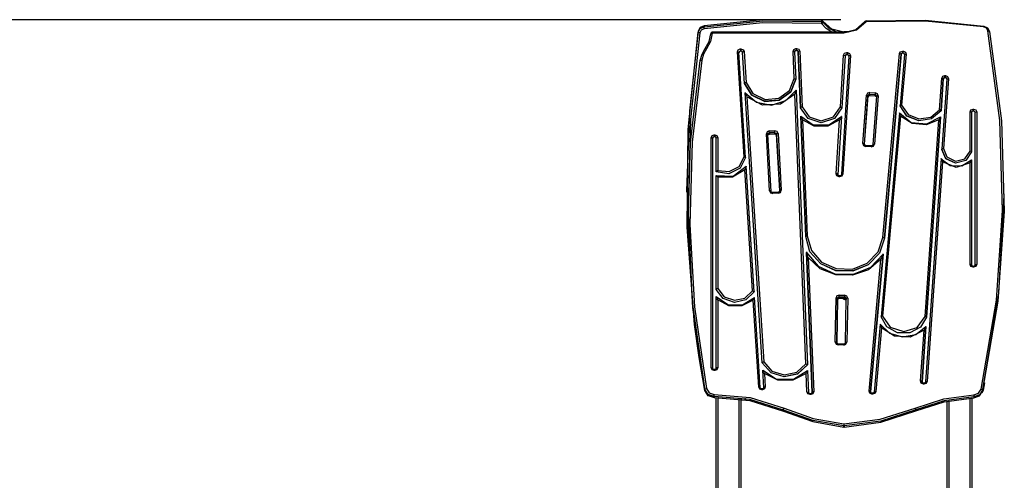
# Model space of a CAD drawing. Units: inches. Extents: x 94 to 205, y 39 to 170.
# Drawn here: x 127 to 159, y 155 to 170 of the extents above; entities that cross this region are included whole.
import ezdxf

# ---------------------------------------------------------------- set-up
doc = ezdxf.new("R2010")
doc.units = ezdxf.units.IN
doc.header["$MEASUREMENT"] = 0
doc.layers.add('Ebene 1', color=7, linetype='Continuous')

# ---------------------------------------------------------------- blocks, each defined once
blk = doc.blocks.new('block 2')
at = {"layer": 'Ebene 1', "color": 179, "lineweight": 25, "true_color": 0x1a171b}
for points in [[(154.114, 170.265), (112.235, 170.265)], [(149.677, 170.07), (149.553, 170.01), (149.492, 169.894)], [(149.492, 169.859), (149.553, 169.975), (149.677, 170.036)], [(149.686, 169.971), (149.589, 169.924), (149.541, 169.834)], [(153.496, 170.236), (151.581, 170.26), (149.677, 170.07)], [(149.677, 170.036), (151.581, 170.225), (153.496, 170.202)], [(149.677, 170.07), (149.677, 170.036)], [(149.686, 169.971), (149.68, 170.009), (149.677, 170.036)], [(153.493, 170.137), (151.584, 170.16), (149.686, 169.971)], [(153.493, 170.137), (153.495, 170.175), (153.496, 170.202)], [(153.493, 170.137), (153.523, 170.16), (153.535, 170.18)], [(153.819, 169.856), (153.635, 169.976), (153.493, 170.137)], [(153.496, 170.24), (153.496, 170.239), (153.496, 170.236)], [(153.535, 170.215), (153.518, 170.23), (153.496, 170.236)], [(153.496, 170.202), (153.496, 170.236)], [(153.535, 170.18), (153.518, 170.196), (153.496, 170.202)], [(153.535, 170.215), (153.535, 170.217), (153.534, 170.218)], [(154.215, 169.865), (153.826, 169.958), (153.535, 170.215)], [(153.535, 170.215), (153.535, 170.18)], [(153.535, 170.18), (153.738, 169.977), (154.008, 169.856)], [(154.215, 169.852), (154.604, 169.946), (154.895, 170.202)], [(154.937, 170.197), (154.628, 169.924), (154.215, 169.825)], [(154.895, 170.202), (154.907, 170.208), (154.937, 170.197)], [(154.934, 170.223), (156.849, 170.249), (158.753, 170.057)], [(154.937, 170.197), (154.935, 170.219), (154.934, 170.227)], [(158.744, 170.03), (156.847, 170.222), (154.937, 170.197)], [(158.744, 170.03), (158.75, 170.057), (158.753, 170.057)], [(158.888, 169.899), (158.839, 169.986), (158.744, 170.03)], [(158.753, 170.057), (158.874, 169.999), (158.937, 169.887)], [(149.492, 169.894), (149.203, 167.308), (149.106, 164.711)], [(149.37, 160.385), (149.125, 163.542), (149.165, 166.708), (149.492, 169.859)], [(149.541, 169.834), (149.237, 167.034), (149.159, 164.221)], [(149.492, 169.894), (149.492, 169.859)], [(149.541, 169.834), (149.507, 169.844), (149.492, 169.859)], [(149.719, 169.328), (149.842, 169.557), (149.894, 169.808)], [(149.944, 169.825), (149.89, 169.561), (149.76, 169.321)], [(149.894, 169.808), (149.908, 169.821), (149.944, 169.825)], [(149.944, 169.856), (149.944, 169.847), (149.944, 169.825)], [(154.215, 169.856), (149.944, 169.856)], [(154.215, 169.825), (149.944, 169.825)], [(154.215, 169.865), (154.215, 169.868), (154.215, 169.869)], [(154.385, 169.869), (154.215, 169.869)], [(154.365, 169.865), (154.215, 169.865)], [(154.215, 169.865), (154.215, 169.856)], [(154.215, 169.856), (154.215, 169.847), (154.215, 169.825)], [(158.666, 158.283), (159.161, 161.167), (159.364, 164.081), (159.273, 167), (158.888, 169.899)], [(158.937, 169.887), (159.323, 166.985), (159.414, 164.061), (159.211, 161.143), (158.715, 158.255)], [(158.888, 169.899), (158.922, 169.898), (158.937, 169.887)], [(149.553, 168.941), (149.612, 169.143), (149.719, 169.328)], [(149.76, 169.321), (149.659, 169.146), (149.603, 168.953)], [(149.719, 169.328), (149.731, 169.334), (149.76, 169.321)], [(150.762, 169.218), (150.786, 169.285), (150.855, 169.316)], [(150.855, 169.316), (150.857, 169.277), (150.858, 169.25)], [(150.855, 169.316), (150.872, 169.316)], [(150.872, 169.316), (150.874, 169.278), (150.875, 169.251)], [(150.872, 169.316), (150.944, 169.293), (150.978, 169.23)], [(152.565, 169.236), (152.592, 169.302), (152.661, 169.331)], [(152.661, 169.331), (152.678, 169.332)], [(152.661, 169.331), (152.663, 169.293), (152.663, 169.266)], [(152.678, 169.332), (152.679, 169.294), (152.68, 169.267)], [(152.678, 169.332), (152.75, 169.307), (152.782, 169.243)], [(150.762, 169.218), (150.796, 169.214), (150.811, 169.202)], [(150.976, 165.818), (150.762, 169.218)], [(150.858, 169.25), (150.824, 169.235), (150.811, 169.201)], [(150.858, 169.248), (150.825, 169.234), (150.811, 169.203)], [(151.027, 165.798), (150.811, 169.202)], [(150.875, 169.251), (150.858, 169.25)], [(150.858, 169.25), (150.858, 169.248)], [(150.875, 169.249), (150.858, 169.248)], [(150.928, 169.208), (150.911, 169.239), (150.875, 169.251)], [(150.875, 169.249), (150.875, 169.251)], [(150.928, 169.206), (150.911, 169.238), (150.875, 169.249)], [(150.978, 169.23), (150.943, 169.222), (150.928, 169.208)], [(150.928, 169.208), (150.928, 169.206)], [(150.992, 168.199), (150.928, 169.208)], [(150.992, 168.197), (150.928, 169.206)], [(150.978, 169.23), (151.042, 168.225)], [(152.565, 169.236), (152.601, 169.231), (152.615, 169.218)], [(152.601, 168.354), (152.565, 169.236)], [(152.663, 169.266), (152.628, 169.251), (152.615, 169.218)], [(152.663, 169.264), (152.629, 169.25), (152.615, 169.219)], [(152.615, 169.218), (152.651, 168.334)], [(152.68, 169.267), (152.663, 169.266)], [(152.663, 169.266), (152.663, 169.264)], [(152.663, 169.264), (152.68, 169.265)], [(152.732, 169.222), (152.716, 169.254), (152.68, 169.267)], [(152.68, 169.265), (152.68, 169.267)], [(152.732, 169.22), (152.716, 169.252), (152.68, 169.265)], [(152.782, 169.243), (152.747, 169.236), (152.732, 169.222)], [(152.732, 169.222), (152.732, 169.22)], [(152.806, 167.41), (152.732, 169.222)], [(152.732, 169.22), (152.806, 167.408)], [(152.782, 169.243), (152.856, 167.435)], [(154.102, 167.438), (154.207, 169.114)], [(154.374, 169.086), (154.133, 165.243)], [(154.257, 169.092), (154.151, 167.412)], [(154.257, 169.09), (154.151, 167.41)], [(154.424, 169.102), (154.183, 165.26)], [(154.207, 169.114), (154.24, 169.177), (154.312, 169.2)], [(154.207, 169.114), (154.242, 169.106), (154.257, 169.092)], [(154.31, 169.135), (154.273, 169.124), (154.257, 169.092)], [(154.31, 169.133), (154.273, 169.122), (154.257, 169.09)], [(154.257, 169.09), (154.257, 169.092)], [(154.312, 169.2), (154.31, 169.162), (154.31, 169.135)], [(154.31, 169.135), (154.31, 169.133)], [(154.326, 169.134), (154.31, 169.135)], [(154.31, 169.133), (154.326, 169.132)], [(154.312, 169.2), (154.33, 169.2)], [(154.33, 169.2), (154.327, 169.161), (154.326, 169.134)], [(154.374, 169.085), (154.361, 169.119), (154.326, 169.134)], [(154.326, 169.132), (154.326, 169.134)], [(154.374, 169.087), (154.36, 169.118), (154.326, 169.132)], [(154.33, 169.2), (154.398, 169.169), (154.424, 169.102)], [(154.424, 169.102), (154.388, 169.098), (154.374, 169.085)], [(155.481, 163.202), (156.019, 169.166)], [(156.069, 169.142), (155.531, 163.18)], [(155.531, 163.178), (156.069, 169.14)], [(156.019, 169.166), (156.055, 169.228), (156.127, 169.25)], [(156.069, 169.142), (156.055, 169.157), (156.019, 169.166)], [(156.186, 169.134), (156.036, 167.471)], [(156.123, 169.185), (156.087, 169.174), (156.069, 169.142)], [(156.123, 169.183), (156.087, 169.172), (156.069, 169.14)], [(156.069, 169.14), (156.069, 169.142)], [(156.235, 169.149), (156.086, 167.494)], [(156.123, 169.185), (156.124, 169.212), (156.127, 169.25)], [(156.123, 169.185), (156.123, 169.183)], [(156.14, 169.183), (156.123, 169.185)], [(156.14, 169.181), (156.123, 169.183)], [(156.127, 169.25), (156.144, 169.248)], [(156.14, 169.183), (156.141, 169.21), (156.144, 169.248)], [(156.186, 169.133), (156.174, 169.167), (156.14, 169.183)], [(156.14, 169.181), (156.14, 169.183)], [(156.186, 169.136), (156.172, 169.167), (156.14, 169.181)], [(156.144, 169.248), (156.212, 169.216), (156.235, 169.149)], [(156.186, 169.134), (156.201, 169.146), (156.235, 169.149)], [(149.705, 158.277), (149.317, 160.93), (149.162, 163.603), (149.241, 166.279), (149.553, 168.941)], [(149.603, 168.953), (149.291, 166.296), (149.212, 163.623), (149.366, 160.953), (149.754, 158.304)], [(149.553, 168.941), (149.568, 168.953), (149.603, 168.953)], [(151.042, 168.225), (151.264, 167.871), (151.658, 167.682), (152.099, 167.719), (152.45, 167.969), (152.601, 168.354)], [(152.601, 168.354), (152.62, 168.352), (152.636, 168.348), (152.647, 168.342), (152.651, 168.334)], [(157.317, 167.346), (157.389, 168.366)], [(157.389, 168.366), (157.423, 168.429), (157.495, 168.452)], [(157.438, 168.344), (157.424, 168.358), (157.389, 168.366)], [(157.492, 168.387), (157.455, 168.375), (157.438, 168.344)], [(157.492, 168.385), (157.455, 168.374), (157.438, 168.342)], [(157.605, 168.353), (157.446, 166.089)], [(157.492, 168.387), (157.493, 168.414), (157.495, 168.452)], [(157.492, 168.387), (157.492, 168.385)], [(157.509, 168.386), (157.492, 168.387)], [(157.509, 168.384), (157.492, 168.385)], [(157.495, 168.452), (157.512, 168.451)], [(157.509, 168.386), (157.51, 168.413), (157.512, 168.451)], [(157.555, 168.336), (157.543, 168.37), (157.509, 168.386)], [(157.509, 168.384), (157.509, 168.386)], [(157.556, 168.339), (157.541, 168.37), (157.509, 168.384)], [(157.512, 168.451), (157.581, 168.42), (157.605, 168.353)], [(157.555, 168.336), (157.57, 168.349), (157.605, 168.353)], [(152.651, 168.334), (152.491, 167.924), (152.117, 167.657), (151.647, 167.619), (151.227, 167.82), (150.992, 168.199)], [(150.992, 168.197), (151.227, 167.818), (151.647, 167.616), (152.117, 167.655), (152.491, 167.922), (152.651, 168.333)], [(151.042, 168.225), (151.023, 168.221), (151.006, 168.214), (150.996, 168.207), (150.992, 168.199)], [(150.992, 168.199), (150.992, 168.197)], [(152.651, 168.333), (152.651, 168.334)], [(157.438, 168.344), (157.366, 167.312)], [(157.366, 167.31), (157.438, 168.342)], [(157.555, 168.337), (157.396, 166.073)], [(157.438, 168.342), (157.438, 168.344)], [(151.011, 167.908), (151.012, 167.891)], [(151.012, 167.892), (151.382, 167.589), (151.866, 167.497), (152.336, 167.64), (152.666, 167.98)], [(151.012, 167.892), (151.013, 167.892), (151.015, 167.887), (151.019, 167.881), (151.022, 167.874), (151.03, 167.857), (151.037, 167.84), (151.053, 167.804), (151.071, 167.767)], [(151.566, 159.139), (151.012, 167.892)], [(151.566, 159.137), (151.012, 167.889)], [(152.622, 167.846), (152.155, 167.524), (151.573, 167.494), (151.071, 167.767)], [(151.071, 167.767), (151.616, 159.169)], [(152.666, 167.98), (152.666, 167.981), (152.666, 167.981), (152.665, 167.981), (152.665, 167.98), (152.665, 167.98), (152.664, 167.979), (152.664, 167.978), (152.663, 167.977), (152.663, 167.975), (152.662, 167.973), (152.662, 167.972), (152.661, 167.97), (152.66, 167.968), (152.659, 167.964), (152.658, 167.96), (152.657, 167.956), (152.656, 167.952), (152.655, 167.949), (152.654, 167.947), (152.653, 167.945), (152.653, 167.943), (152.65, 167.934), (152.647, 167.925), (152.644, 167.915), (152.642, 167.906), (152.638, 167.896), (152.635, 167.887), (152.632, 167.877), (152.629, 167.866), (152.627, 167.862), (152.626, 167.857), (152.624, 167.854), (152.624, 167.851), (152.624, 167.85), (152.623, 167.849), (152.623, 167.848), (152.622, 167.847), (152.622, 167.847), (152.622, 167.846)], [(152.98, 159.105), (152.622, 167.846)], [(152.666, 167.98), (153.031, 159.075)], [(154.827, 166.256), (154.946, 167.822)], [(154.996, 167.8), (154.877, 166.233)], [(154.879, 166.221), (154.996, 167.766)], [(154.879, 166.221), (154.996, 167.765)], [(155.053, 167.908), (154.98, 167.886), (154.946, 167.822)], [(154.946, 167.822), (154.981, 167.815), (154.996, 167.8)], [(155.05, 167.843), (155.013, 167.832), (154.996, 167.8)], [(155.05, 167.809), (155.013, 167.798), (154.996, 167.766)], [(154.996, 167.765), (154.997, 167.772), (155, 167.779), (155.003, 167.785), (155.009, 167.791), (155.016, 167.796), (155.023, 167.8), (155.031, 167.803), (155.04, 167.805), (155.045, 167.805), (155.05, 167.805)], [(154.996, 167.766), (154.996, 167.8)], [(154.996, 167.766), (154.996, 167.765), (154.996, 167.765)], [(155.05, 167.843), (155.051, 167.87), (155.053, 167.908)], [(155.05, 167.843), (155.05, 167.809)], [(155.229, 167.831), (155.05, 167.843)], [(155.05, 167.809), (155.05, 167.806), (155.05, 167.805)], [(155.05, 167.809), (155.229, 167.797)], [(155.05, 167.805), (155.229, 167.793)], [(155.053, 167.908), (155.233, 167.897)], [(155.275, 167.783), (155.157, 166.216)], [(155.325, 167.798), (155.206, 166.231)], [(155.233, 167.897), (155.23, 167.858), (155.229, 167.831)], [(155.275, 167.782), (155.263, 167.816), (155.229, 167.831)], [(155.229, 167.797), (155.229, 167.831)], [(155.229, 167.793), (155.229, 167.794), (155.229, 167.797)], [(155.274, 167.763), (155.257, 167.786), (155.229, 167.797)], [(155.229, 167.793), (155.237, 167.792), (155.245, 167.79), (155.253, 167.786), (155.259, 167.782), (155.265, 167.777), (155.269, 167.771), (155.274, 167.76)], [(155.325, 167.798), (155.301, 167.865), (155.233, 167.897)], [(155.275, 167.782), (155.29, 167.795), (155.325, 167.798)], [(152.856, 167.435), (152.837, 167.431), (152.821, 167.425), (152.81, 167.417), (152.806, 167.41)], [(154.151, 167.412), (153.907, 167.062), (153.48, 166.925), (153.053, 167.06), (152.806, 167.41)], [(154.151, 167.41), (153.907, 167.06), (153.48, 166.923), (153.053, 167.058), (152.806, 167.408)], [(152.806, 167.41), (152.806, 167.408)], [(152.856, 167.435), (153.086, 167.114), (153.48, 166.991), (153.874, 167.116), (154.102, 167.438)], [(154.102, 167.438), (154.121, 167.434), (154.137, 167.427), (154.148, 167.42), (154.151, 167.412)], [(154.151, 167.412), (154.151, 167.41)], [(156.036, 167.47), (156.04, 167.478), (156.051, 167.486), (156.067, 167.491), (156.086, 167.494)], [(157.366, 167.312), (157.058, 167.048), (156.644, 166.985), (156.261, 167.143), (156.036, 167.47)], [(156.036, 167.469), (156.036, 167.47)], [(157.366, 167.31), (157.058, 167.046), (156.644, 166.982), (156.261, 167.141), (156.036, 167.469)], [(156.086, 167.494), (156.296, 167.195), (156.649, 167.05), (157.031, 167.106), (157.317, 167.346)], [(152.818, 167.133), (152.819, 167.133), (152.821, 167.13), (152.824, 167.124), (152.827, 167.118), (152.834, 167.103), (152.841, 167.088), (152.856, 167.055), (152.873, 167.02)], [(152.818, 167.133), (153.222, 166.856), (153.725, 166.853), (154.134, 167.125)], [(152.818, 167.133), (152.818, 167.131)], [(152.977, 163.233), (152.818, 167.133)], [(152.818, 167.131), (152.977, 163.231)], [(154.134, 167.125), (154.016, 165.249)], [(154.134, 167.123), (154.016, 165.247)], [(154.134, 167.125), (154.133, 167.126), (154.13, 167.122), (154.127, 167.116), (154.124, 167.11), (154.116, 167.096), (154.109, 167.08), (154.093, 167.047), (154.075, 167.013)], [(154.134, 167.125), (154.134, 167.123)], [(156.015, 167.246), (155.419, 160.629)], [(156.054, 167.136), (155.469, 160.652)], [(156.054, 167.136), (156.042, 167.171), (156.031, 167.203), (156.026, 167.218), (156.022, 167.232), (156.019, 167.238), (156.018, 167.243), (156.016, 167.246), (156.015, 167.245)], [(156.015, 167.245), (156.4, 166.936), (156.907, 166.887), (157.352, 167.116)], [(157.294, 167.023), (156.879, 166.854), (156.426, 166.895), (156.054, 167.136)], [(157.352, 167.116), (156.897, 160.617)], [(156.897, 160.616), (157.352, 167.114)], [(157.352, 167.116), (157.351, 167.118), (157.349, 167.116), (157.346, 167.112), (157.343, 167.106), (157.335, 167.095), (157.328, 167.082), (157.312, 167.054), (157.294, 167.023)], [(157.366, 167.312), (157.362, 167.321), (157.352, 167.33), (157.336, 167.339), (157.317, 167.346)], [(157.352, 167.114), (157.352, 167.116)], [(157.366, 167.31), (157.366, 167.312)], [(158.307, 167.277), (158.336, 167.342), (158.407, 167.369)], [(158.356, 167.258), (158.342, 167.271), (158.307, 167.277)], [(158.307, 166.006), (158.307, 167.277)], [(158.407, 167.304), (158.371, 167.29), (158.356, 167.258)], [(158.407, 167.302), (158.371, 167.288), (158.356, 167.255)], [(158.356, 167.258), (158.356, 165.983)], [(158.407, 167.304), (158.407, 167.331), (158.407, 167.369)], [(158.407, 167.369), (158.423, 167.369)], [(158.407, 167.304), (158.407, 167.302)], [(158.423, 167.304), (158.407, 167.304)], [(158.423, 167.302), (158.407, 167.302)], [(158.423, 167.304), (158.423, 167.331), (158.423, 167.369)], [(158.423, 167.369), (158.494, 167.342), (158.524, 167.277)], [(158.474, 167.258), (158.459, 167.29), (158.423, 167.304)], [(158.423, 167.302), (158.423, 167.304)], [(158.474, 167.255), (158.459, 167.288), (158.423, 167.302)], [(158.474, 167.258), (158.488, 167.271), (158.524, 167.277)], [(158.474, 162.311), (158.474, 167.258)], [(158.524, 167.277), (158.524, 162.33)], [(154.075, 167.013), (153.692, 166.815), (153.253, 166.818), (152.873, 167.02)], [(152.873, 167.02), (153.027, 163.254)], [(153.966, 165.271), (154.075, 167.013)], [(156.847, 160.644), (157.294, 167.023)], [(149.907, 166.44), (149.936, 166.505), (150.007, 166.532)], [(149.907, 166.44), (149.942, 166.434), (149.956, 166.421)], [(149.907, 158.98), (149.907, 166.44)], [(150.007, 166.467), (149.971, 166.453), (149.956, 166.421)], [(150.007, 166.465), (149.971, 166.452), (149.956, 166.419)], [(150.007, 166.532), (150.007, 166.494), (150.007, 166.467)], [(150.007, 166.532), (150.023, 166.532)], [(150.007, 166.467), (150.007, 166.465)], [(150.023, 166.467), (150.007, 166.467)], [(150.023, 166.465), (150.007, 166.465)], [(150.023, 166.532), (150.023, 166.494), (150.023, 166.467)], [(150.023, 166.532), (150.094, 166.505), (150.124, 166.44)], [(150.073, 166.421), (150.059, 166.453), (150.023, 166.467)], [(150.023, 166.465), (150.023, 166.467)], [(150.073, 166.419), (150.059, 166.452), (150.023, 166.465)], [(150.124, 166.44), (150.088, 166.434), (150.073, 166.421)], [(150.124, 166.44), (150.124, 165.379)], [(151.793, 166.658), (151.724, 166.628), (151.699, 166.561)], [(151.749, 166.545), (151.734, 166.557), (151.699, 166.561)], [(151.804, 164.716), (151.699, 166.561)], [(151.749, 166.544), (151.762, 166.577), (151.796, 166.593)], [(151.853, 164.7), (151.749, 166.545)], [(151.796, 166.558), (151.766, 166.548), (151.75, 166.523)], [(151.75, 166.52), (151.751, 166.524), (151.754, 166.531), (151.759, 166.538), (151.764, 166.543), (151.771, 166.548), (151.779, 166.551), (151.787, 166.553), (151.791, 166.554), (151.796, 166.555)], [(151.793, 166.658), (151.973, 166.667)], [(151.796, 166.593), (151.795, 166.62), (151.793, 166.658)], [(151.976, 166.602), (151.796, 166.593)], [(151.796, 166.593), (151.796, 166.558)], [(151.796, 166.558), (151.976, 166.567)], [(151.796, 166.555), (151.975, 166.563)], [(151.796, 166.555), (151.796, 166.556), (151.796, 166.558)], [(151.976, 166.602), (151.975, 166.629), (151.973, 166.667)], [(152.078, 166.579), (152.045, 166.643), (151.973, 166.667)], [(151.975, 166.563), (151.976, 166.565), (151.976, 166.567)], [(151.975, 166.563), (151.984, 166.563), (151.992, 166.562), (152, 166.559), (152.008, 166.555), (152.014, 166.551), (152.019, 166.545), (152.024, 166.539), (152.027, 166.532), (152.028, 166.528), (152.028, 166.523)], [(151.976, 166.602), (152.012, 166.59), (152.028, 166.558)], [(151.976, 166.567), (151.976, 166.602)], [(152.028, 166.524), (152.012, 166.555), (151.976, 166.567)], [(152.078, 166.579), (152.043, 166.572), (152.028, 166.558)], [(152.028, 166.558), (152.028, 166.524)], [(152.133, 164.713), (152.028, 166.558)], [(152.028, 166.524), (152.028, 166.523)], [(152.028, 166.524), (152.132, 164.702)], [(152.028, 166.523), (152.132, 164.702)], [(152.078, 166.579), (152.183, 164.734)], [(149.956, 166.421), (149.956, 158.961)], [(150.073, 165.33), (150.073, 166.421)], [(154.827, 166.256), (154.863, 166.248), (154.877, 166.233)], [(154.827, 166.256), (154.852, 166.189), (154.92, 166.157)], [(154.924, 166.188), (154.915, 166.189), (154.907, 166.191), (154.9, 166.195), (154.893, 166.199), (154.888, 166.204), (154.883, 166.211), (154.879, 166.218), (154.878, 166.225), (154.877, 166.229), (154.877, 166.233)], [(154.877, 166.233), (154.877, 166.232), (154.877, 166.23)], [(154.92, 166.157), (154.922, 166.18), (154.924, 166.188)], [(155.1, 166.146), (154.92, 166.157)], [(155.103, 166.176), (154.924, 166.188)], [(155.1, 166.146), (155.173, 166.168), (155.206, 166.231)], [(155.103, 166.176), (155.102, 166.168), (155.1, 166.146)], [(155.157, 166.216), (155.156, 166.209), (155.153, 166.202), (155.149, 166.196), (155.143, 166.19), (155.137, 166.185), (155.13, 166.181), (155.121, 166.178), (155.112, 166.176), (155.108, 166.176), (155.103, 166.176)], [(155.157, 166.216), (155.172, 166.228), (155.206, 166.231)], [(151.027, 165.797), (150.849, 165.452), (150.483, 165.272), (150.073, 165.33)], [(151.027, 165.796), (150.849, 165.45), (150.483, 165.27), (150.073, 165.329)], [(150.124, 165.379), (150.493, 165.34), (150.818, 165.508), (150.976, 165.818)], [(150.976, 165.818), (150.996, 165.816), (151.012, 165.812), (151.023, 165.805), (151.027, 165.797)], [(151.027, 165.796), (151.027, 165.797)], [(157.396, 166.072), (157.4, 166.079), (157.411, 166.085), (157.427, 166.088), (157.446, 166.089)], [(158.356, 165.983), (158.172, 165.703), (157.832, 165.615), (157.517, 165.764), (157.396, 166.072)], [(157.396, 166.06), (157.396, 166.058)], [(158.356, 165.981), (158.175, 165.703), (157.838, 165.612), (157.524, 165.755), (157.396, 166.058)], [(157.446, 166.089), (157.554, 165.814), (157.835, 165.68), (158.14, 165.758), (158.307, 166.006)], [(158.356, 165.983), (158.352, 165.99), (158.342, 165.997), (158.326, 166.003), (158.307, 166.006)], [(158.356, 165.981), (158.356, 165.983)], [(150.073, 165.211), (150.621, 165.193), (151.045, 165.514)], [(151.045, 165.514), (151.044, 165.515), (151.042, 165.511), (151.04, 165.505), (151.038, 165.499), (151.033, 165.484), (151.027, 165.468), (151.016, 165.435), (151.003, 165.399)], [(151.303, 161.444), (151.045, 165.514)], [(157.375, 165.76), (156.867, 158.522)], [(157.416, 165.657), (156.917, 158.538)], [(157.375, 165.759), (157.375, 165.76), (157.377, 165.758), (157.379, 165.753), (157.381, 165.747), (157.386, 165.734), (157.392, 165.72), (157.403, 165.689), (157.416, 165.657)], [(157.375, 165.759), (157.668, 165.54), (158.044, 165.526), (158.356, 165.721)], [(158.307, 165.625), (157.854, 165.478), (157.416, 165.657)], [(158.356, 165.721), (158.356, 165.723), (158.353, 165.72), (158.351, 165.716), (158.348, 165.711), (158.342, 165.698), (158.336, 165.685), (158.322, 165.656), (158.307, 165.625)], [(158.307, 162.33), (158.307, 165.625)], [(158.356, 165.721), (158.356, 162.311)], [(150.124, 165.379), (150.106, 165.367), (150.09, 165.354), (150.078, 165.341), (150.073, 165.33)], [(150.073, 165.329), (150.073, 165.33)], [(150.073, 165.211), (150.075, 165.214), (150.08, 165.212), (150.086, 165.207), (150.093, 165.2), (150.107, 165.184), (150.124, 165.164)], [(150.073, 161.519), (150.073, 165.211)], [(151.003, 165.399), (150.602, 165.159), (150.124, 165.164)], [(150.124, 165.164), (150.124, 161.546)], [(151.252, 161.473), (151.003, 165.399)], [(154.016, 165.249), (154.002, 165.263), (153.966, 165.271)], [(154.06, 165.173), (153.991, 165.204), (153.966, 165.271)], [(154.063, 165.204), (154.055, 165.205), (154.047, 165.207), (154.04, 165.211), (154.032, 165.215), (154.027, 165.221), (154.022, 165.226), (154.019, 165.233), (154.016, 165.241), (154.016, 165.245), (154.016, 165.249)], [(154.016, 165.249), (154.016, 165.248), (154.016, 165.246)], [(154.016, 165.249), (154.016, 165.247)], [(154.016, 165.247), (154.016, 165.246), (154.016, 165.245)], [(154.063, 165.204), (154.062, 165.196), (154.06, 165.173)], [(154.077, 165.172), (154.06, 165.173)], [(154.08, 165.203), (154.063, 165.204)], [(154.183, 165.26), (154.149, 165.196), (154.077, 165.172)], [(154.08, 165.203), (154.079, 165.195), (154.077, 165.172)], [(154.133, 165.243), (154.132, 165.237), (154.129, 165.23), (154.126, 165.223), (154.12, 165.217), (154.114, 165.212), (154.106, 165.208), (154.098, 165.205), (154.089, 165.203), (154.085, 165.203), (154.08, 165.203)], [(154.183, 165.26), (154.148, 165.256), (154.133, 165.243)], [(149.106, 164.711), (149.106, 164.676)], [(151.853, 164.699), (151.839, 164.712), (151.804, 164.716)], [(151.804, 164.716), (151.836, 164.652), (151.908, 164.628)], [(151.906, 164.659), (151.898, 164.659), (151.89, 164.661), (151.882, 164.663), (151.874, 164.667), (151.868, 164.672), (151.863, 164.677), (151.858, 164.684), (151.855, 164.691), (151.854, 164.695), (151.853, 164.7)], [(152.086, 164.668), (151.906, 164.659)], [(151.908, 164.628), (151.907, 164.651), (151.906, 164.659)], [(152.088, 164.637), (151.908, 164.628)], [(152.133, 164.712), (152.133, 164.705), (152.131, 164.699), (152.128, 164.691), (152.123, 164.685), (152.117, 164.68), (152.11, 164.675), (152.103, 164.671), (152.095, 164.669), (152.09, 164.668), (152.086, 164.668)], [(152.088, 164.637), (152.087, 164.659), (152.086, 164.668)], [(152.088, 164.637), (152.157, 164.667), (152.183, 164.734)], [(152.183, 164.734), (152.147, 164.727), (152.133, 164.713)], [(152.133, 164.713), (152.133, 164.711), (152.133, 164.71)], [(158.715, 158.22), (159.243, 161.383), (159.419, 164.58)], [(159.419, 164.58), (159.419, 164.614)], [(149.159, 164.039), (149.159, 164.004)], [(149.159, 164.004), (149.296, 161.112), (149.705, 158.242)], [(152.977, 163.233), (152.992, 163.247), (153.027, 163.254)], [(153.027, 163.254), (153.16, 162.783), (153.493, 162.407), (153.966, 162.193), (154.492, 162.182), (154.975, 162.375), (155.326, 162.738), (155.481, 163.202)], [(155.531, 163.18), (155.37, 162.696), (155.004, 162.319), (154.502, 162.118), (153.954, 162.129), (153.462, 162.351), (153.115, 162.743), (152.977, 163.233)], [(152.977, 163.231), (152.977, 163.233)], [(155.531, 163.178), (155.37, 162.694), (155.004, 162.317), (154.502, 162.116), (153.954, 162.127), (153.462, 162.349), (153.115, 162.741), (152.977, 163.231)], [(155.531, 163.18), (155.516, 163.194), (155.481, 163.202)], [(155.531, 163.178), (155.531, 163.18)], [(152.998, 162.735), (152.999, 162.716)], [(153.056, 162.55), (153.04, 162.599), (153.024, 162.644), (153.017, 162.667), (153.01, 162.688), (153.007, 162.698), (153.003, 162.707), (153.002, 162.711), (153, 162.715), (152.999, 162.717), (152.999, 162.716)], [(152.999, 162.716), (153.376, 162.276), (153.921, 162.025), (154.529, 162.013), (155.086, 162.24), (155.485, 162.664)], [(153.185, 158.183), (152.999, 162.716)], [(152.999, 162.715), (153.185, 158.181)], [(155.485, 162.664), (155.082, 158.202)], [(155.082, 158.2), (155.485, 162.662)], [(155.485, 162.664), (155.484, 162.665), (155.484, 162.665), (155.484, 162.665), (155.484, 162.665), (155.483, 162.664), (155.483, 162.664), (155.483, 162.663), (155.483, 162.663), (155.482, 162.662), (155.482, 162.661), (155.481, 162.66), (155.481, 162.659), (155.48, 162.657), (155.479, 162.655), (155.479, 162.653), (155.478, 162.651), (155.476, 162.649), (155.476, 162.646), (155.474, 162.644), (155.473, 162.641), (155.472, 162.639), (155.472, 162.636), (155.47, 162.631), (155.468, 162.626), (155.465, 162.621), (155.463, 162.615), (155.459, 162.605), (155.455, 162.594), (155.451, 162.582), (155.446, 162.571), (155.442, 162.56), (155.437, 162.548), (155.435, 162.542), (155.432, 162.536), (155.43, 162.53), (155.428, 162.525), (155.425, 162.519), (155.423, 162.513), (155.422, 162.51), (155.421, 162.507), (155.42, 162.505), (155.419, 162.504), (155.419, 162.503), (155.419, 162.502), (155.419, 162.502), (155.418, 162.502), (155.418, 162.501), (155.418, 162.501)], [(155.485, 162.662), (155.485, 162.664)], [(155.418, 162.501), (155.013, 162.158), (154.498, 161.979), (153.949, 161.991), (153.444, 162.191), (153.056, 162.55)], [(153.056, 162.55), (153.235, 158.204)], [(155.032, 158.224), (155.418, 162.501)], [(158.356, 162.311), (158.342, 162.324), (158.307, 162.33)], [(158.407, 162.237), (158.336, 162.264), (158.307, 162.33)], [(158.407, 162.268), (158.398, 162.269), (158.39, 162.27), (158.382, 162.274), (158.375, 162.277), (158.369, 162.283), (158.364, 162.288), (158.36, 162.295), (158.358, 162.302), (158.357, 162.306), (158.356, 162.311)], [(158.524, 162.33), (158.494, 162.264), (158.423, 162.237)], [(158.474, 162.311), (158.473, 162.304), (158.471, 162.297), (158.467, 162.29), (158.462, 162.284), (158.456, 162.278), (158.449, 162.274), (158.441, 162.271), (158.434, 162.269), (158.429, 162.268), (158.423, 162.268)], [(158.474, 162.311), (158.488, 162.324), (158.524, 162.33)], [(158.407, 162.268), (158.407, 162.26), (158.407, 162.237)], [(158.423, 162.268), (158.407, 162.268)], [(158.423, 162.237), (158.407, 162.237)], [(158.423, 162.268), (158.423, 162.26), (158.423, 162.237)], [(150.124, 161.546), (150.104, 161.542), (150.088, 161.535), (150.077, 161.527), (150.073, 161.519)], [(151.303, 161.444), (151.038, 161.183), (150.661, 161.101), (150.298, 161.228), (150.073, 161.519)], [(150.073, 161.517), (150.073, 161.519)], [(151.303, 161.442), (151.038, 161.181), (150.661, 161.1), (150.298, 161.226), (150.073, 161.517)], [(150.124, 161.546), (150.331, 161.282), (150.662, 161.167), (151.006, 161.238), (151.252, 161.473)], [(151.252, 161.473), (151.271, 161.467), (151.288, 161.46), (151.299, 161.452), (151.303, 161.444)], [(151.303, 161.442), (151.303, 161.444)], [(154.061, 161.335), (153.989, 161.309), (153.959, 161.244)], [(154.06, 161.27), (154.06, 161.297), (154.061, 161.335)], [(154.061, 161.335), (154.24, 161.332)], [(154.24, 161.332), (154.24, 161.294), (154.239, 161.267)], [(154.339, 161.238), (154.311, 161.304), (154.24, 161.332)], [(150.124, 161.183), (150.108, 161.216), (150.095, 161.247), (150.088, 161.262), (150.082, 161.275), (150.079, 161.28), (150.076, 161.285), (150.074, 161.288), (150.073, 161.287)], [(150.073, 161.287), (150.453, 161.03), (150.923, 161.02), (151.314, 161.261)], [(150.073, 158.961), (150.073, 161.287)], [(151.271, 161.17), (150.904, 160.987), (150.486, 160.992), (150.124, 161.183)], [(150.124, 161.183), (150.124, 158.98)], [(151.271, 161.17), (151.284, 161.2), (151.297, 161.228), (151.302, 161.241), (151.308, 161.252), (151.31, 161.257), (151.312, 161.261), (151.313, 161.263), (151.314, 161.261)], [(151.45, 158.351), (151.271, 161.17)], [(151.5, 158.335), (151.314, 161.261)], [(153.932, 159.813), (153.959, 161.244)], [(154.009, 161.224), (153.994, 161.238), (153.959, 161.244)], [(154.009, 161.224), (153.982, 159.792)], [(153.982, 159.787), (154.009, 161.19)], [(154.06, 161.27), (154.024, 161.257), (154.009, 161.224)], [(154.06, 161.235), (154.024, 161.222), (154.009, 161.19)], [(154.009, 161.19), (154.01, 161.197), (154.012, 161.203), (154.015, 161.21), (154.021, 161.216), (154.027, 161.222), (154.034, 161.226), (154.041, 161.229), (154.049, 161.231), (154.055, 161.231), (154.06, 161.232)], [(154.009, 161.19), (154.009, 161.224)], [(154.06, 161.27), (154.06, 161.235)], [(154.239, 161.267), (154.06, 161.27)], [(154.06, 161.232), (154.06, 161.233), (154.06, 161.235)], [(154.06, 161.235), (154.239, 161.232)], [(154.06, 161.232), (154.24, 161.229)], [(154.291, 161.175), (154.225, 161.193), (154.17, 161.23)], [(154.289, 161.22), (154.275, 161.253), (154.239, 161.267)], [(154.239, 161.232), (154.239, 161.267)], [(154.239, 161.232), (154.239, 161.229), (154.24, 161.229)], [(154.288, 161.193), (154.272, 161.221), (154.239, 161.232)], [(154.24, 161.229), (154.248, 161.228), (154.256, 161.226), (154.264, 161.223), (154.271, 161.219), (154.277, 161.213), (154.282, 161.208), (154.286, 161.201), (154.288, 161.194), (154.289, 161.191)], [(154.262, 159.788), (154.289, 161.22)], [(154.339, 161.238), (154.303, 161.233), (154.289, 161.22)], [(154.339, 161.238), (154.312, 159.806)], [(149.702, 158.241), (149.517, 159.31), (149.37, 160.385)], [(155.397, 160.388), (155.198, 158.193)], [(155.397, 160.388), (155.397, 160.388), (155.399, 160.385), (155.401, 160.379), (155.403, 160.373), (155.408, 160.358), (155.412, 160.342), (155.423, 160.309), (155.435, 160.273)], [(155.397, 160.388), (155.7, 160.098), (156.117, 159.979), (156.544, 160.06), (156.876, 160.321)], [(155.469, 160.652), (155.45, 160.649), (155.433, 160.643), (155.422, 160.636), (155.419, 160.629)], [(156.897, 160.617), (156.7, 160.295), (156.353, 160.11), (155.953, 160.113), (155.609, 160.303), (155.419, 160.629)], [(155.419, 160.627), (155.419, 160.629)], [(156.897, 160.616), (156.7, 160.293), (156.353, 160.108), (155.953, 160.111), (155.609, 160.302), (155.419, 160.627)], [(155.469, 160.652), (155.719, 160.293), (156.155, 160.152), (156.593, 160.288), (156.847, 160.644)], [(156.897, 160.617), (156.893, 160.625), (156.882, 160.633), (156.866, 160.639), (156.847, 160.644)], [(156.897, 160.616), (156.897, 160.617)], [(155.435, 160.273), (155.248, 158.208)], [(156.816, 160.203), (156.367, 159.973), (155.854, 159.999), (155.435, 160.273)], [(156.7, 158.551), (156.816, 160.203)], [(156.876, 160.321), (156.75, 158.529)], [(156.75, 158.527), (156.876, 160.32)], [(156.876, 160.321), (156.875, 160.322), (156.872, 160.318), (156.869, 160.312), (156.865, 160.305), (156.858, 160.29), (156.85, 160.274), (156.834, 160.239), (156.816, 160.203)], [(156.876, 160.32), (156.876, 160.321)], [(153.982, 159.792), (153.967, 159.806), (153.932, 159.813)], [(153.932, 159.813), (153.96, 159.747), (154.03, 159.718)], [(154.031, 159.749), (154.023, 159.75), (154.014, 159.752), (154.007, 159.755), (154, 159.759), (153.993, 159.764), (153.989, 159.77), (153.985, 159.777), (153.983, 159.784), (153.982, 159.788), (153.982, 159.792)], [(154.03, 159.718), (154.031, 159.741), (154.031, 159.749)], [(154.211, 159.746), (154.031, 159.749)], [(154.21, 159.716), (154.281, 159.741), (154.312, 159.806)], [(154.211, 159.746), (154.21, 159.738), (154.21, 159.716)], [(154.262, 159.788), (154.261, 159.781), (154.259, 159.775), (154.255, 159.768), (154.25, 159.761), (154.244, 159.756), (154.237, 159.752), (154.229, 159.749), (154.221, 159.747), (154.216, 159.747), (154.211, 159.746)], [(154.312, 159.806), (154.277, 159.801), (154.262, 159.788)], [(154.21, 159.716), (154.03, 159.718)], [(151.616, 159.169), (151.597, 159.163), (151.58, 159.155), (151.57, 159.147), (151.566, 159.139)], [(153.031, 159.075), (152.715, 158.778), (152.277, 158.683), (151.851, 158.816), (151.566, 159.139)], [(151.566, 159.137), (151.566, 159.139)], [(153.031, 159.073), (152.715, 158.777), (152.277, 158.681), (151.851, 158.814), (151.566, 159.137)], [(151.616, 159.169), (151.882, 158.872), (152.277, 158.748), (152.683, 158.834), (152.98, 159.105)], [(152.98, 159.105), (152.999, 159.099), (153.016, 159.091), (153.027, 159.083), (153.031, 159.075)], [(149.907, 158.98), (149.942, 158.974), (149.956, 158.961)], [(150.007, 158.888), (149.936, 158.915), (149.907, 158.98)], [(150.007, 158.919), (149.998, 158.919), (149.99, 158.921), (149.982, 158.924), (149.975, 158.928), (149.969, 158.933), (149.964, 158.939), (149.96, 158.945), (149.957, 158.952), (149.957, 158.956), (149.956, 158.961)], [(150.007, 158.888), (150.007, 158.91), (150.007, 158.919)], [(150.023, 158.919), (150.007, 158.919)], [(150.023, 158.888), (150.007, 158.888)], [(150.124, 158.98), (150.094, 158.915), (150.023, 158.888)], [(150.073, 158.961), (150.073, 158.954), (150.071, 158.948), (150.067, 158.941), (150.062, 158.934), (150.056, 158.929), (150.049, 158.925), (150.041, 158.922), (150.034, 158.919), (150.029, 158.919), (150.023, 158.919)], [(150.023, 158.888), (150.023, 158.91), (150.023, 158.919)], [(150.124, 158.98), (150.088, 158.974), (150.073, 158.961)], [(151.639, 158.796), (151.622, 158.83), (151.606, 158.862), (151.598, 158.877), (151.591, 158.891), (151.588, 158.897), (151.585, 158.902), (151.582, 158.906), (151.581, 158.905)], [(151.581, 158.905), (152.032, 158.614), (152.582, 158.609), (153.039, 158.892)], [(151.617, 158.341), (151.581, 158.905)], [(151.617, 158.339), (151.581, 158.903)], [(152.993, 158.797), (152.563, 158.576), (152.07, 158.575), (151.639, 158.796)], [(151.639, 158.796), (151.666, 158.362)], [(152.993, 158.797), (153.007, 158.828), (153.019, 158.857), (153.026, 158.87), (153.031, 158.882), (153.034, 158.887), (153.036, 158.891), (153.038, 158.893), (153.039, 158.892)], [(153.018, 158.197), (152.993, 158.797)], [(153.031, 159.075), (153.031, 159.073)], [(153.039, 158.892), (153.068, 158.179)], [(156.75, 158.529), (156.735, 158.543), (156.7, 158.551)], [(156.794, 158.453), (156.725, 158.484), (156.7, 158.551)], [(156.75, 158.529), (156.75, 158.527), (156.75, 158.526)], [(156.75, 158.529), (156.75, 158.527)], [(156.796, 158.483), (156.788, 158.485), (156.78, 158.487), (156.773, 158.49), (156.766, 158.495), (156.76, 158.5), (156.756, 158.506), (156.752, 158.513), (156.75, 158.52), (156.75, 158.524), (156.75, 158.528)], [(156.75, 158.527), (156.75, 158.525), (156.75, 158.524)], [(156.796, 158.483), (156.795, 158.475), (156.794, 158.453)], [(156.81, 158.452), (156.794, 158.453)], [(156.814, 158.483), (156.796, 158.483)], [(156.917, 158.538), (156.883, 158.475), (156.81, 158.452)], [(156.814, 158.483), (156.812, 158.474), (156.81, 158.452)], [(156.867, 158.522), (156.866, 158.516), (156.863, 158.509), (156.859, 158.502), (156.853, 158.496), (156.848, 158.491), (156.84, 158.487), (156.832, 158.484), (156.822, 158.483), (156.818, 158.482), (156.814, 158.483)], [(156.867, 158.522), (156.882, 158.535), (156.917, 158.538)], [(158.774, 158.491), (158.752, 158.371), (158.729, 158.251)], [(150.006, 158.012), (149.808, 158.075), (149.702, 158.241)], [(149.702, 158.241), (149.703, 158.237), (149.707, 158.234)], [(149.705, 158.277), (149.72, 158.292), (149.754, 158.304)], [(150.009, 158.048), (149.811, 158.11), (149.705, 158.277)], [(149.705, 158.277), (149.705, 158.242)], [(149.705, 158.242), (149.811, 158.076), (150.009, 158.013)], [(149.754, 158.304), (149.842, 158.165), (150.007, 158.113)], [(151.45, 158.351), (151.485, 158.347), (151.5, 158.334)], [(151.556, 158.264), (151.483, 158.287), (151.45, 158.351)], [(151.553, 158.295), (151.544, 158.295), (151.536, 158.296), (151.528, 158.299), (151.521, 158.302), (151.514, 158.307), (151.509, 158.313), (151.504, 158.319), (151.502, 158.326), (151.5, 158.33), (151.5, 158.335)], [(151.57, 158.296), (151.553, 158.295)], [(151.556, 158.264), (151.554, 158.286), (151.553, 158.295)], [(151.572, 158.265), (151.556, 158.264)], [(151.617, 158.34), (151.616, 158.333), (151.615, 158.327), (151.612, 158.319), (151.607, 158.313), (151.601, 158.307), (151.594, 158.303), (151.587, 158.299), (151.579, 158.297), (151.575, 158.296), (151.57, 158.296)], [(151.572, 158.265), (151.571, 158.287), (151.57, 158.296)], [(151.666, 158.362), (151.641, 158.296), (151.572, 158.265)], [(151.666, 158.362), (151.631, 158.355), (151.617, 158.341)], [(151.617, 158.338), (151.617, 158.339), (151.617, 158.341)], [(151.617, 158.339), (151.617, 158.341)], [(151.617, 158.336), (151.617, 158.337), (151.617, 158.339)], [(153.018, 158.197), (153.053, 158.192), (153.068, 158.179)], [(153.121, 158.108), (153.049, 158.132), (153.018, 158.197)], [(153.12, 158.138), (153.111, 158.139), (153.103, 158.14), (153.096, 158.143), (153.088, 158.147), (153.082, 158.152), (153.076, 158.157), (153.072, 158.164), (153.069, 158.17), (153.068, 158.175), (153.068, 158.179)], [(153.137, 158.139), (153.12, 158.138)], [(153.121, 158.108), (153.12, 158.13), (153.12, 158.138)], [(153.185, 158.183), (153.184, 158.176), (153.182, 158.169), (153.179, 158.162), (153.174, 158.156), (153.169, 158.15), (153.161, 158.146), (153.154, 158.143), (153.146, 158.14), (153.142, 158.139), (153.137, 158.139)], [(153.138, 158.108), (153.138, 158.131), (153.137, 158.139)], [(153.235, 158.204), (153.208, 158.138), (153.138, 158.108)], [(153.235, 158.204), (153.199, 158.197), (153.185, 158.183)], [(153.185, 158.181), (153.185, 158.182), (153.185, 158.183)], [(153.185, 158.181), (153.185, 158.183)], [(155.082, 158.202), (155.067, 158.216), (155.032, 158.224)], [(155.124, 158.125), (155.055, 158.157), (155.032, 158.224)], [(155.082, 158.202), (155.082, 158.2), (155.082, 158.198)], [(155.082, 158.202), (155.082, 158.2)], [(155.127, 158.155), (155.119, 158.157), (155.111, 158.159), (155.104, 158.163), (155.097, 158.167), (155.091, 158.173), (155.087, 158.178), (155.084, 158.186), (155.082, 158.193), (155.082, 158.197), (155.082, 158.201)], [(155.082, 158.2), (155.082, 158.198), (155.082, 158.196)], [(155.127, 158.155), (155.126, 158.147), (155.124, 158.125)], [(155.144, 158.154), (155.127, 158.155)], [(155.248, 158.208), (155.213, 158.145), (155.141, 158.124)], [(155.144, 158.154), (155.143, 158.146), (155.141, 158.124)], [(155.198, 158.193), (155.197, 158.186), (155.194, 158.18), (155.191, 158.173), (155.185, 158.167), (155.178, 158.162), (155.171, 158.158), (155.163, 158.156), (155.154, 158.154), (155.149, 158.154), (155.144, 158.154)], [(155.198, 158.193), (155.214, 158.205), (155.248, 158.208)], [(158.431, 158.1), (158.583, 158.154), (158.666, 158.283)], [(158.715, 158.255), (158.615, 158.1), (158.433, 158.034)], [(158.433, 158), (158.615, 158.065), (158.715, 158.22)], [(158.666, 158.283), (158.701, 158.271), (158.715, 158.255)], [(158.729, 158.251), (158.716, 158.204), (158.693, 158.16)], [(158.715, 158.255), (158.715, 158.22)], [(158.729, 158.251), (158.727, 158.245), (158.72, 158.241)], [(150.009, 158.048), (150.008, 158.075), (150.007, 158.113)], [(150.007, 158.113), (151.17, 158.014), (152.276, 157.668)], [(152.254, 157.607), (151.159, 157.95), (150.009, 158.048)], [(150.009, 158.048), (150.009, 158.013)], [(150.009, 158.013), (151.159, 157.916), (152.254, 157.573)], [(150.07, 134.441), (150.07, 158.014)], [(150.07, 142.458), (150.07, 158.014)], [(150.12, 158.014), (150.12, 134.441)], [(150.82, 134.441), (150.82, 157.971)], [(150.87, 157.964), (150.87, 134.441)], [(150.994, 157.963), (150.994, 157.961), (150.995, 157.96), (150.997, 157.958), (150.999, 157.956), (151.002, 157.955), (151.005, 157.953), (151.009, 157.951), (151.013, 157.95), (151.017, 157.949), (151.022, 157.948), (151.026, 157.948), (151.03, 157.948), (151.033, 157.948), (151.037, 157.949), (151.039, 157.95), (151.041, 157.951), (151.043, 157.952), (151.044, 157.953), (151.044, 157.955), (151.043, 157.957), (151.042, 157.958), (151.04, 157.96), (151.037, 157.962), (151.034, 157.963), (151.031, 157.965), (151.027, 157.966), (151.023, 157.967), (151.019, 157.968), (151.014, 157.969), (151.011, 157.969), (151.006, 157.969), (151.003, 157.969), (151, 157.968), (150.998, 157.967), (150.995, 157.966), (150.994, 157.965), (150.994, 157.964), (150.994, 157.963), (150.994, 157.963)], [(153.138, 158.108), (153.121, 158.108)], [(155.141, 158.124), (155.124, 158.125)], [(156.523, 157.674), (157.454, 157.975), (158.431, 158.1)], [(158.433, 158.034), (157.466, 157.911), (156.544, 157.613)], [(156.544, 157.579), (157.466, 157.876), (158.433, 158)], [(157.394, 157.877), (157.394, 157.875), (157.395, 157.874), (157.397, 157.873), (157.399, 157.872), (157.402, 157.872), (157.405, 157.872), (157.408, 157.872), (157.412, 157.872), (157.416, 157.873), (157.421, 157.874), (157.425, 157.875), (157.429, 157.877), (157.433, 157.878), (157.436, 157.88), (157.439, 157.882), (157.441, 157.884), (157.443, 157.886), (157.444, 157.888), (157.444, 157.889), (157.443, 157.891), (157.442, 157.892), (157.44, 157.893), (157.437, 157.894), (157.435, 157.894), (157.431, 157.894), (157.427, 157.894), (157.423, 157.894), (157.419, 157.892), (157.415, 157.891), (157.411, 157.89), (157.407, 157.889), (157.403, 157.887), (157.4, 157.885), (157.397, 157.883), (157.395, 157.881), (157.394, 157.879), (157.394, 157.878), (157.394, 157.877), (157.394, 157.877)], [(157.567, 134.441), (157.567, 157.898)], [(157.617, 157.908), (157.617, 134.441)], [(158.317, 134.441), (158.317, 157.994)], [(158.367, 157.997), (158.367, 134.441)], [(158.431, 158.1), (158.432, 158.061), (158.433, 158.034)], [(158.433, 158.034), (158.433, 158)], [(152.222, 157.585), (152.224, 157.58), (152.229, 157.584)], [(152.254, 157.607), (152.26, 157.633), (152.276, 157.668)], [(154.211, 157.093), (153.209, 157.274), (152.254, 157.607)], [(152.254, 157.607), (152.254, 157.573)], [(152.254, 157.573), (153.209, 157.24), (154.211, 157.059)], [(152.276, 157.668), (153.223, 157.338), (154.217, 157.159)], [(154.217, 157.159), (155.397, 157.311), (156.523, 157.674)], [(156.544, 157.613), (155.409, 157.247), (154.219, 157.093)], [(154.219, 157.059), (155.409, 157.213), (156.544, 157.579)], [(156.523, 157.674), (156.538, 157.639), (156.544, 157.613)], [(156.544, 157.613), (156.544, 157.579)], [(154.217, 157.159), (154.213, 157.121), (154.211, 157.093)], [(154.219, 157.093), (154.215, 157.093), (154.211, 157.093)], [(154.211, 157.059), (154.211, 157.093)], [(154.211, 157.059), (154.211, 157.056), (154.212, 157.055)], [(154.211, 157.059), (154.215, 157.059), (154.219, 157.059)], [(154.217, 157.159), (154.218, 157.12), (154.219, 157.093)], [(154.219, 157.093), (154.219, 157.059)], [(154.219, 157.059), (154.219, 157.056), (154.219, 157.055)]]:
    blk.add_lwpolyline(points, dxfattribs=at)
for points in [[(153.534, 170.218), (153.526, 170.231), (153.511, 170.239), (153.496, 170.24)], [(154.934, 170.227), (154.919, 170.226), (154.905, 170.218), (154.896, 170.205)], [(149.944, 169.856), (149.917, 169.856), (149.895, 169.835), (149.894, 169.809)], [(154.212, 157.055), (154.214, 157.055), (154.216, 157.055), (154.219, 157.055)]]:
    blk.add_open_spline(points, degree=3, dxfattribs=at)

msp = doc.modelspace()

# ---------------------------------------------------------------- block references
at = {"layer": 'Ebene 1'}
msp.add_blockref('block 2', (0, 0), dxfattribs=at)

doc.saveas('drawing.dxf')
